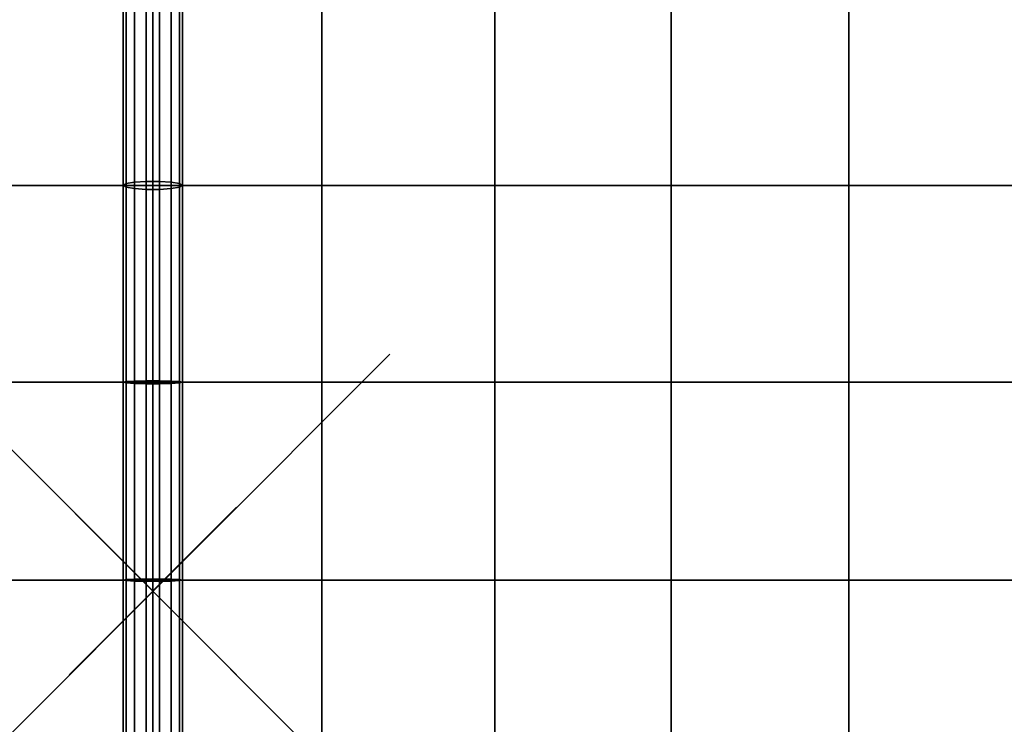
# Model space of a CAD drawing. Units: inches. Extents: x -16.1 to 16.1, y -16 to 15.8.
# Drawn here: x -0.6 to 3.6, y -0.6 to 2.4 of the extents above; entities that cross this region are included whole.
import ezdxf

# ---------------------------------------------------------------- set-up
doc = ezdxf.new("R2010")
doc.units = ezdxf.units.IN
doc.header["$MEASUREMENT"] = 0
doc.header["$PDMODE"] = 3
doc.layers.add('Knoll Snaps', color=7, linetype='Continuous')
doc.layers.add('Knoll Studio Chair', color=2, linetype='Continuous')

msp = doc.modelspace()

# ---------------------------------------------------------------- linework, layer by layer
at = {"layer": 'Knoll Snaps'}
for p, q in [((-0.3535, -0.3535), (0.3535, 0.3535)), ((-0.3535, 0.3535), (0.3535, -0.3535))]:
    msp.add_line(p, q, dxfattribs=at)
at = {"layer": 'Knoll Studio Chair'}
msp.add_point((0, 0), dxfattribs=at)
for points in [[(-15.75, 15.75, 6.75), (15.75, 15.75, 6.75), (16, -15.75, 7), (-16, -15.75, 7)], [(-13, 12.5021, 8.7805), (-13, -15.4674, 12.4628), (13, -15.4674, 12.4628), (13, 12.5021, 8.7805)], [(-12.75, 11.3857, 9.0361), (12.75, 11.3857, 9.0361), (12.75, -14.6009, 12.4573), (-12.75, -14.6009, 12.4573)], [(-0.1126, 1.7189, 14.6757), (-0.1126, 2.5442, 14.5247), (-0.125, 2.5322, 14.4718), (-0.125, 1.7115, 14.6219)], [(-0.0779, 1.7249, 14.7187), (-0.0779, 2.5538, 14.5671), (-0.1126, 2.5442, 14.5247), (-0.1126, 1.7189, 14.6757)], [(-0.0278, 1.7282, 14.7426), (-0.0278, 2.5591, 14.5906), (-0.0779, 2.5538, 14.5671), (-0.0779, 1.7249, 14.7187)], [(0.0278, 2.5591, 14.5906), (-0.0278, 2.5591, 14.5906), (-0.0278, 1.7282, 14.7426), (0.0278, 1.7282, 14.7426)], [(0.0779, 2.5538, 14.5671), (0.0278, 2.5591, 14.5906), (0.0278, 1.7282, 14.7426), (0.0779, 1.7249, 14.7187)], [(0.1126, 2.5442, 14.5247), (0.0779, 2.5538, 14.5671), (0.0779, 1.7249, 14.7187), (0.1126, 1.7189, 14.6757)], [(0.125, 2.5322, 14.4718), (0.1126, 2.5442, 14.5247), (0.1126, 1.7189, 14.6757), (0.125, 1.7115, 14.6219)], [(0, 1.7115, 14.6219), (0, 2.5322, 14.4718), (-0.7125, 2.5322, 14.7115), (-0.7125, 1.7115, 14.8617)], [(-0.125, 1.7115, 14.6219), (-0.125, 2.5322, 14.4718), (-0.1126, 2.5203, 14.4189), (-0.1126, 1.704, 14.5682)], [(-0.0779, 2.5107, 14.3764), (-0.0779, 1.698, 14.5251), (-0.1126, 1.704, 14.5682), (-0.1126, 2.5203, 14.4189)], [(-0.0278, 2.5054, 14.3529), (-0.0278, 1.6947, 14.5012), (-0.0779, 1.698, 14.5251), (-0.0779, 2.5107, 14.3764)], [(0.0278, 1.6947, 14.5012), (-0.0278, 1.6947, 14.5012), (-0.0278, 2.5054, 14.3529), (0.0278, 2.5054, 14.3529)], [(0.7125, 1.7115, 14.8617), (0.7125, 2.5322, 14.7115), (0, 2.5322, 14.4718), (0, 1.7115, 14.6219)], [(0.0779, 1.698, 14.5251), (0.0278, 1.6947, 14.5012), (0.0278, 2.5054, 14.3529), (0.0779, 2.5107, 14.3764)], [(0.1126, 1.704, 14.5682), (0.0779, 1.698, 14.5251), (0.0779, 2.5107, 14.3764), (0.1126, 2.5203, 14.4189)], [(0.125, 1.7115, 14.6219), (0.1126, 1.704, 14.5682), (0.1126, 2.5203, 14.4189), (0.125, 2.5322, 14.4718)], [(1.443, 1.7115, 15.0388), (1.443, 2.5322, 14.8887), (0.7125, 2.5322, 14.7115), (0.7125, 1.7115, 14.8617)], [(2.1868, 1.7115, 15.1477), (2.1868, 2.5322, 14.9975), (1.443, 2.5322, 14.8887), (1.443, 1.7115, 15.0388)], [(2.9375, 1.7115, 15.1844), (2.9375, 2.5322, 15.0343), (2.1868, 2.5322, 14.9975), (2.1868, 1.7115, 15.1477)], [(3.6883, 1.7115, 15.1477), (3.6883, 2.5322, 14.9975), (2.9375, 2.5322, 15.0343), (2.9375, 1.7115, 15.1844)], [(0, 0.8808, 14.7008), (0, 1.7115, 14.6219), (-0.7125, 1.7115, 14.8617), (-0.7125, 0.8808, 14.9405)], [(-0.1126, 0.8835, 14.7549), (-0.1126, 1.7189, 14.6757), (-0.125, 1.7115, 14.6219), (-0.125, 0.8808, 14.7008)], [(-0.125, 0.8808, 14.7008), (-0.125, 1.7115, 14.6219), (-0.1126, 1.704, 14.5682), (-0.1126, 0.8781, 14.6466)], [(-0.0779, 0.8857, 14.7984), (-0.0779, 1.7249, 14.7187), (-0.1126, 1.7189, 14.6757), (-0.1126, 0.8835, 14.7549)], [(-0.1126, 0.8781, 14.6466), (-0.1126, 1.704, 14.5682), (-0.0779, 1.698, 14.5251), (-0.0779, 0.8759, 14.6032)], [(-0.0278, 0.8869, 14.8225), (-0.0278, 1.7282, 14.7426), (-0.0779, 1.7249, 14.7187), (-0.0779, 0.8857, 14.7984)], [(0.0278, 0.8869, 14.8225), (0.0278, 1.7282, 14.7426), (-0.0278, 1.7282, 14.7426), (-0.0278, 0.8869, 14.8225)], [(0.7125, 0.8808, 14.9405), (0.7125, 1.7115, 14.8617), (0, 1.7115, 14.6219), (0, 0.8808, 14.7008)], [(0.0779, 1.7249, 14.7187), (0.0278, 1.7282, 14.7426), (0.0278, 0.8869, 14.8225), (0.0779, 0.8857, 14.7984)], [(0.1126, 1.7189, 14.6757), (0.0779, 1.7249, 14.7187), (0.0779, 0.8857, 14.7984), (0.1126, 0.8835, 14.7549)], [(0.1126, 0.8781, 14.6466), (0.0779, 0.8759, 14.6032), (0.0779, 1.698, 14.5251), (0.1126, 1.704, 14.5682)], [(0.125, 1.7115, 14.6219), (0.1126, 1.7189, 14.6757), (0.1126, 0.8835, 14.7549), (0.125, 0.8808, 14.7008)], [(0.125, 0.8808, 14.7008), (0.1126, 0.8781, 14.6466), (0.1126, 1.704, 14.5682), (0.125, 1.7115, 14.6219)], [(1.443, 0.8808, 15.1177), (1.443, 1.7115, 15.0388), (0.7125, 1.7115, 14.8617), (0.7125, 0.8808, 14.9405)], [(2.1868, 0.8808, 15.2265), (2.1868, 1.7115, 15.1477), (1.443, 1.7115, 15.0388), (1.443, 0.8808, 15.1177)], [(2.9375, 0.8808, 15.2633), (2.9375, 1.7115, 15.1844), (2.1868, 1.7115, 15.1477), (2.1868, 0.8808, 15.2265)], [(3.6883, 0.8808, 15.2265), (3.6883, 1.7115, 15.1477), (2.9375, 1.7115, 15.1844), (2.9375, 0.8808, 15.2633)], [(-0.0278, 1.6947, 14.5012), (-0.0278, 0.8747, 14.5791), (-0.0779, 0.8759, 14.6032), (-0.0779, 1.698, 14.5251)], [(0.0278, 1.6947, 14.5012), (0.0278, 0.8747, 14.5791), (-0.0278, 0.8747, 14.5791), (-0.0278, 1.6947, 14.5012)], [(0.0779, 0.8759, 14.6032), (0.0278, 0.8747, 14.5791), (0.0278, 1.6947, 14.5012), (0.0779, 1.698, 14.5251)], [(0, 0.0464, 14.7059), (0, 0.8808, 14.7008), (-0.7125, 0.8808, 14.9405), (-0.7125, 0.0464, 14.9457)], [(-0.1126, 0.0443, 14.7601), (-0.1126, 0.8835, 14.7549), (-0.125, 0.8808, 14.7008), (-0.125, 0.0464, 14.7059)], [(-0.125, 0.0464, 14.7059), (-0.125, 0.8808, 14.7008), (-0.1126, 0.8781, 14.6466), (-0.1126, 0.0485, 14.6517)], [(-0.0779, 0.0427, 14.8036), (-0.0779, 0.8857, 14.7984), (-0.1126, 0.8835, 14.7549), (-0.1126, 0.0443, 14.7601)], [(-0.0779, 0.8759, 14.6032), (-0.0779, 0.0501, 14.6082), (-0.1126, 0.0485, 14.6517), (-0.1126, 0.8781, 14.6466)], [(-0.0278, 0.0418, 14.8277), (-0.0278, 0.8869, 14.8225), (-0.0779, 0.8857, 14.7984), (-0.0779, 0.0427, 14.8036)], [(-0.0278, 0.8747, 14.5791), (-0.0278, 0.0511, 14.5841), (-0.0779, 0.0501, 14.6082), (-0.0779, 0.8759, 14.6032)], [(0.0278, 0.8869, 14.8225), (-0.0278, 0.8869, 14.8225), (-0.0278, 0.0418, 14.8277), (0.0278, 0.0418, 14.8277)], [(0.0278, 0.0511, 14.5841), (-0.0278, 0.0511, 14.5841), (-0.0278, 0.8747, 14.5791), (0.0278, 0.8747, 14.5791)], [(0.7125, 0.0464, 14.9457), (0.7125, 0.8808, 14.9405), (0, 0.8808, 14.7008), (0, 0.0464, 14.7059)], [(0.0779, 0.8857, 14.7984), (0.0278, 0.8869, 14.8225), (0.0278, 0.0418, 14.8277), (0.0779, 0.0427, 14.8036)], [(0.0779, 0.0501, 14.6082), (0.0278, 0.0511, 14.5841), (0.0278, 0.8747, 14.5791), (0.0779, 0.8759, 14.6032)], [(0.1126, 0.8835, 14.7549), (0.0779, 0.8857, 14.7984), (0.0779, 0.0427, 14.8036), (0.1126, 0.0443, 14.7601)], [(0.1126, 0.0485, 14.6517), (0.0779, 0.0501, 14.6082), (0.0779, 0.8759, 14.6032), (0.1126, 0.8781, 14.6466)], [(0.125, 0.8808, 14.7008), (0.1126, 0.8835, 14.7549), (0.1126, 0.0443, 14.7601), (0.125, 0.0464, 14.7059)], [(0.125, 0.0464, 14.7059), (0.1126, 0.0485, 14.6517), (0.1126, 0.8781, 14.6466), (0.125, 0.8808, 14.7008)], [(1.443, 0.0464, 15.1228), (1.443, 0.8808, 15.1177), (0.7125, 0.8808, 14.9405), (0.7125, 0.0464, 14.9457)], [(2.1868, 0.0464, 15.2317), (2.1868, 0.8808, 15.2265), (1.443, 0.8808, 15.1177), (1.443, 0.0464, 15.1228)], [(2.9375, 0.0464, 15.2684), (2.9375, 0.8808, 15.2633), (2.1868, 0.8808, 15.2265), (2.1868, 0.0464, 15.2317)], [(3.6883, 0.0464, 15.2317), (3.6883, 0.8808, 15.2265), (2.9375, 0.8808, 15.2633), (2.9375, 0.0464, 15.2684)], [(0, -0.7851, 14.6372), (0, 0.0464, 14.7059), (-0.7125, 0.0464, 14.9457), (-0.7125, -0.7851, 14.8769)], [(-0.125, 0.0464, 14.7059), (-0.1126, 0.0485, 14.6517), (-0.1126, -0.7783, 14.5834), (-0.125, -0.7851, 14.6372)], [(-0.1126, 0.0443, 14.7601), (-0.125, 0.0464, 14.7059), (-0.125, -0.7851, 14.6372), (-0.1126, -0.7919, 14.691)], [(-0.1126, 0.0485, 14.6517), (-0.0779, 0.0501, 14.6082), (-0.0779, -0.7729, 14.5402), (-0.1126, -0.7783, 14.5834)], [(-0.0779, 0.0427, 14.8036), (-0.1126, 0.0443, 14.7601), (-0.1126, -0.7919, 14.691), (-0.0779, -0.7974, 14.7341)], [(-0.0779, 0.0501, 14.6082), (-0.0278, 0.0511, 14.5841), (-0.0278, -0.7698, 14.5163), (-0.0779, -0.7729, 14.5402)], [(-0.0278, 0.0418, 14.8277), (-0.0779, 0.0427, 14.8036), (-0.0779, -0.7974, 14.7341), (-0.0278, -0.8004, 14.7581)], [(-0.0278, 0.0511, 14.5841), (0.0278, 0.0511, 14.5841), (0.0278, -0.7698, 14.5163), (-0.0278, -0.7698, 14.5163)], [(0.0278, 0.0418, 14.8277), (-0.0278, 0.0418, 14.8277), (-0.0278, -0.8004, 14.7581), (0.0278, -0.8004, 14.7581)], [(0.7125, -0.7851, 14.8769), (0.7125, 0.0464, 14.9457), (0, 0.0464, 14.7059), (0, -0.7851, 14.6372)], [(0.0278, -0.7698, 14.5163), (0.0278, 0.0511, 14.5841), (0.0779, 0.0501, 14.6082), (0.0779, -0.7729, 14.5402)], [(0.0278, 0.0418, 14.8277), (0.0278, -0.8004, 14.7581), (0.0779, -0.7974, 14.7341), (0.0779, 0.0427, 14.8036)], [(0.0779, -0.7729, 14.5402), (0.0779, 0.0501, 14.6082), (0.1126, 0.0485, 14.6517), (0.1126, -0.7783, 14.5834)], [(0.1126, -0.7919, 14.691), (0.1126, 0.0443, 14.7601), (0.0779, 0.0427, 14.8036), (0.0779, -0.7974, 14.7341)], [(0.1126, -0.7783, 14.5834), (0.1126, 0.0485, 14.6517), (0.125, 0.0464, 14.7059), (0.125, -0.7851, 14.6372)], [(0.125, -0.7851, 14.6372), (0.125, 0.0464, 14.7059), (0.1126, 0.0443, 14.7601), (0.1126, -0.7919, 14.691)], [(1.443, -0.7851, 15.0541), (1.443, 0.0464, 15.1228), (0.7125, 0.0464, 14.9457), (0.7125, -0.7851, 14.8769)], [(2.1868, -0.7851, 15.1629), (2.1868, 0.0464, 15.2317), (1.443, 0.0464, 15.1228), (1.443, -0.7851, 15.0541)], [(2.9375, -0.7851, 15.1997), (2.9375, 0.0464, 15.2684), (2.1868, 0.0464, 15.2317), (2.1868, -0.7851, 15.1629)], [(3.6883, -0.7851, 15.1629), (3.6883, 0.0464, 15.2317), (2.9375, 0.0464, 15.2684), (2.9375, -0.7851, 15.1997)]]:
    msp.add_3dface(points, dxfattribs=at)

doc.saveas('drawing.dxf')
